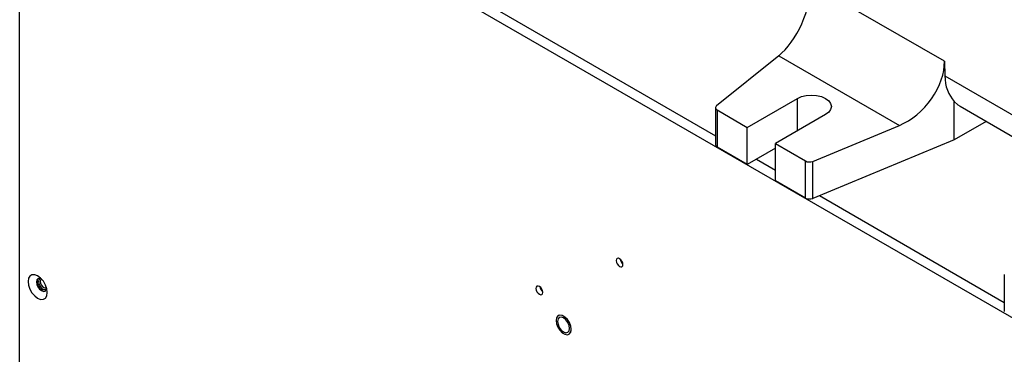
# Model space of a CAD drawing. Units: inches. Extents: x 0 to 137, y 0 to 83.
# Drawn here: x 84 to 95, y 70 to 74 of the extents above; entities that cross this region are included whole.
import ezdxf

# ---------------------------------------------------------------- set-up
doc = ezdxf.new("R2010")
doc.units = ezdxf.units.IN
doc.header["$MEASUREMENT"] = 0

msp = doc.modelspace()

# ---------------------------------------------------------------- linework, layer by layer
at = {"color": 8, "linetype": 'Continuous', "lineweight": 25}
for p, q in [((83.983, 76.936), (91.599, 72.539)), ((94.125, 73.199), (95.819, 72.221)), ((92.501, 72.592), (92.501, 72.949)), ((92.049, 72.28), (92.258, 72.158)), ((92.744, 71.878), (94.781, 70.702))]:
    msp.add_line(p, q, dxfattribs=at)
at = {"color": 7, "linetype": 'Continuous', "lineweight": 25}
for p, q in [((101.117, 66.923), (83.93, 76.844)), ((83.93, 69.352), (83.93, 76.844)), ((94.121, 73.359), (92.649, 74.208)), ((92.295, 73.42), (91.611, 72.868)), ((92.295, 73.42), (93.626, 72.652)), ((94.121, 73.359), (94.125, 73.199)), ((91.949, 72.63), (92.501, 72.949)), ((91.599, 72.847), (91.599, 72.439)), ((91.618, 72.822), (91.949, 72.63)), ((91.618, 72.822), (91.618, 72.413)), ((94.23, 72.493), (94.23, 72.916)), ((94.295, 72.863), (95.763, 72.015)), ((92.811, 72.771), (92.258, 72.452)), ((91.949, 72.222), (91.949, 72.63)), ((92.67, 72.256), (93.626, 72.652)), ((94.583, 72.697), (94.23, 72.493)), ((94.23, 72.493), (92.67, 71.848)), ((91.949, 72.222), (91.618, 72.413)), ((92.258, 72.401), (91.949, 72.222)), ((92.258, 72.452), (92.59, 72.26)), ((92.258, 72.043), (92.258, 72.452)), ((92.59, 71.852), (92.59, 72.26)), ((92.67, 71.848), (92.67, 72.256)), ((92.59, 71.852), (92.258, 72.043)), ((84.152, 70.964), (84.152, 70.964)), ((94.781, 71.01), (94.781, 70.602)), ((84.221, 70.845), (84.221, 70.845))]:
    msp.add_line(p, q, dxfattribs=at)
at = {"color": 7, "linetype": 'Continuous', "lineweight": 25, "flags": 128}
for points in [[(92.501, 72.949), (92.547, 72.969), (92.599, 72.982), (92.656, 72.986), (92.713, 72.982), (92.765, 72.969), (92.811, 72.949), (92.846, 72.923), (92.867, 72.892), (92.875, 72.86), (92.867, 72.827), (92.846, 72.797), (92.811, 72.771)], [(91.611, 72.868), (91.605, 72.863), (91.601, 72.857), (91.6, 72.85), (91.599, 72.844), (91.601, 72.838), (91.605, 72.832), (91.61, 72.826), (91.618, 72.822)], [(94.23, 72.916), (94.27, 72.879), (94.295, 72.863)], [(90.579, 71.118), (90.576, 71.137), (90.568, 71.155), (90.556, 71.172), (90.542, 71.183), (90.528, 71.188), (90.515, 71.186), (90.507, 71.177), (90.504, 71.162), (90.507, 71.143), (90.515, 71.125), (90.528, 71.108), (90.542, 71.097), (90.556, 71.092), (90.568, 71.094), (90.576, 71.104), (90.579, 71.118)], [(84.128, 70.748), (84.161, 70.735), (84.191, 70.736), (84.214, 70.749), (84.229, 70.775), (84.234, 70.81), (84.229, 70.85), (84.214, 70.893), (84.191, 70.934), (84.161, 70.968), (84.128, 70.993), (84.096, 71.006), (84.066, 71.006), (84.043, 70.992), (84.028, 70.967), (84.022, 70.932), (84.028, 70.891), (84.043, 70.848), (84.066, 70.808), (84.096, 70.773), (84.128, 70.748)], [(84.169, 70.96), (84.149, 70.967), (84.131, 70.963), (84.119, 70.95), (84.115, 70.927), (84.119, 70.9), (84.131, 70.873), (84.149, 70.848), (84.171, 70.831)], [(84.156, 70.966), (84.152, 70.964), (84.142, 70.952), (84.138, 70.933), (84.142, 70.909), (84.152, 70.885), (84.168, 70.863), (84.187, 70.848), (84.206, 70.842), (84.221, 70.845), (84.224, 70.847)], [(84.152, 70.964), (84.152, 70.964), (84.142, 70.952), (84.138, 70.933), (84.142, 70.909), (84.152, 70.885), (84.168, 70.863), (84.187, 70.848), (84.206, 70.842), (84.221, 70.845)], [(84.172, 70.957), (84.168, 70.955), (84.16, 70.946), (84.157, 70.931), (84.16, 70.913), (84.168, 70.894), (84.18, 70.877), (84.195, 70.866), (84.209, 70.861), (84.221, 70.863), (84.225, 70.866)], [(84.171, 70.831), (84.192, 70.824), (84.21, 70.827), (84.222, 70.841), (84.226, 70.861)], [(89.695, 70.812), (89.693, 70.83), (89.684, 70.849), (89.672, 70.865), (89.658, 70.877), (89.644, 70.882), (89.631, 70.88), (89.623, 70.87), (89.62, 70.855), (89.623, 70.837), (89.631, 70.818), (89.644, 70.802), (89.658, 70.791), (89.672, 70.786), (89.684, 70.788), (89.693, 70.797), (89.695, 70.812)], [(90.008, 70.406), (90.003, 70.441), (89.989, 70.479), (89.966, 70.513), (89.939, 70.54), (89.91, 70.557), (89.883, 70.561), (89.861, 70.553), (89.846, 70.532), (89.841, 70.502), (89.846, 70.466), (89.861, 70.429), (89.883, 70.394), (89.91, 70.367), (89.939, 70.35), (89.966, 70.346), (89.989, 70.355), (90.003, 70.376), (90.008, 70.406)], [(90.008, 70.406), (90.003, 70.441), (89.988, 70.479), (89.966, 70.513), (89.939, 70.54), (89.91, 70.557), (89.883, 70.561), (89.861, 70.552), (89.846, 70.532), (89.841, 70.502), (89.846, 70.466), (89.861, 70.429), (89.883, 70.394), (89.91, 70.367), (89.939, 70.351), (89.966, 70.346), (89.988, 70.355), (90.003, 70.376), (90.008, 70.406)], [(89.925, 70.377), (89.95, 70.368), (89.972, 70.372), (89.986, 70.389), (89.991, 70.415), (89.986, 70.448), (89.972, 70.481), (89.95, 70.51), (89.925, 70.531), (89.899, 70.54), (89.877, 70.536), (89.863, 70.519), (89.858, 70.492), (89.863, 70.46), (89.877, 70.426), (89.899, 70.397), (89.925, 70.377)], [(90.008, 70.406), (90.003, 70.441), (89.989, 70.479), (89.966, 70.513), (89.939, 70.54), (89.91, 70.557), (89.883, 70.561), (89.866, 70.556)]]:
    msp.add_lwpolyline(points, dxfattribs=at)
at = {"color": 7, "linetype": 'Continuous', "lineweight": 25}
for centre, radius, start, end in [((91.63, 72.441), 0.0305, 184.7344, 246.5858), ((92.634, 72.347), 0.0977, 242.9023, 291.6633), ((92.634, 71.939), 0.0977, 242.9023, 291.6633), ((90.63, 71.191), 0.0842, 187.6846, 232.3102), ((84.262, 70.948), 0.147, 186.4464, 233.5481), ((84.252, 70.942), 0.131, 175.1674, 244.8377), ((89.747, 70.885), 0.0842, 187.68, 232.314), ((89.952, 70.398), 0.0561, 303.7986, 7.5143)]:
    msp.add_arc(centre, radius, start, end, dxfattribs=at)
for centre, major_axis, ratio, start_param, end_param in [((92.295, 73.91), (0.235, 0.556), 0.476163, 3.867929, 5.464905), ((93.626, 73.142), (0.387, 0.465), 0.662053, 4.04052, 5.637497), ((94.743, 73.47), (0.484, 0.581), 0.662053, 2.495904, 3.063022)]:
    msp.add_ellipse(centre, major_axis=major_axis, ratio=ratio, start_param=start_param, end_param=end_param, dxfattribs=at)

doc.saveas('drawing.dxf')
